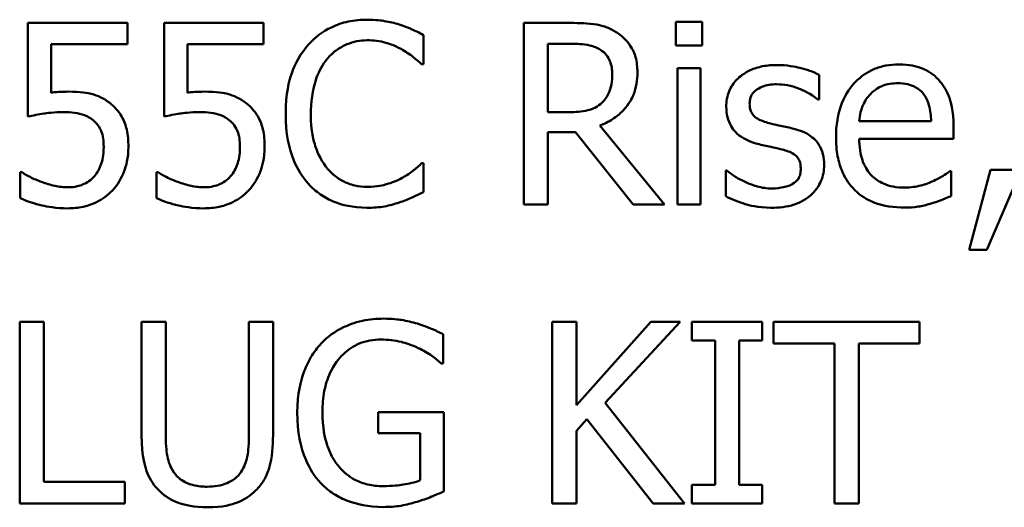
# Model space of a CAD drawing. Units: inches. Extents: x 0.05 to 2.15, y 0.02 to 1.67.
# Drawn here: x 1.72 to 1.77, y 0.48 to 0.51 of the extents above; entities that cross this region are included whole.
import ezdxf

# ---------------------------------------------------------------- set-up
doc = ezdxf.new("R2010")
doc.units = ezdxf.units.IN
doc.header["$LTSCALE"] = 0.1
doc.header["$MEASUREMENT"] = 0
doc.layers.add('Visible (ANSI)', color=7, linetype='Continuous', lineweight=50)

msp = doc.modelspace()

# ---------------------------------------------------------------- linework, layer by layer
at = {"layer": 'Visible (ANSI)'}
for p, q in [((1.72554756168979, 0.508065105700347), (1.720719684849698, 0.508065105700347)), ((1.720719684849698, 0.508065105700347), (1.720719684849698, 0.5035296113572175)), ((1.72554756168979, 0.5070310700403567), (1.72554756168979, 0.508065105700347)), ((1.7321511273529, 0.508065105700347), (1.727323250512808, 0.508065105700347)), ((1.727323250512808, 0.508065105700347), (1.727323250512808, 0.5035296113572175)), ((1.7321511273529, 0.5070310700403567), (1.7321511273529, 0.508065105700347)), ((1.747034109576346, 0.508065105700347), (1.744766362404781, 0.508065105700347)), ((1.744766362404781, 0.508065105700347), (1.744766362404781, 0.4992651056698094)), ((1.753402342985803, 0.5081221559436568), (1.752140106352574, 0.5081221559436568)), ((1.752140106352574, 0.5081221559436568), (1.752140106352574, 0.5069668885166332)), ((1.753402342985803, 0.5069668885166332), (1.753402342985803, 0.5081221559436568)), ((1.739895697882207, 0.5060683471845038), (1.739895697882207, 0.5074803407064215)), ((1.721853558435481, 0.504684878784241), (1.721853558435481, 0.5070310700403567)), ((1.721853558435481, 0.5070310700403567), (1.72554756168979, 0.5070310700403567)), ((1.72845712409859, 0.504684878784241), (1.72845712409859, 0.5070310700403567)), ((1.72845712409859, 0.5070310700403567), (1.7321511273529, 0.5070310700403567)), ((1.745935892392632, 0.5037435497696291), (1.745935892392632, 0.5070524638815979)), ((1.745935892392632, 0.5070524638815979), (1.74709829110007, 0.5070524638815979)), ((1.752140106352574, 0.5069668885166332), (1.753402342985803, 0.5069668885166332)), ((1.739802991236828, 0.5060683471845038), (1.739895697882207, 0.5060683471845038)), ((1.752211419156711, 0.5058686713329195), (1.752211419156711, 0.4992651056698094)), ((1.753323898901252, 0.5058686713329195), (1.752211419156711, 0.5058686713329195)), ((1.753323898901252, 0.4992651056698094), (1.753323898901252, 0.5058686713329195)), ((1.759078842195129, 0.5043568398852095), (1.759078842195129, 0.5055477637143018)), ((1.759021791951819, 0.5043568398852095), (1.759078842195129, 0.5043568398852095)), ((1.746962796772209, 0.5037435497696291), (1.745935892392632, 0.5037435497696291)), ((1.751576735199889, 0.4992651056698094), (1.748446103098264, 0.5030946032519801)), ((1.764512877870388, 0.5033014103839781), (1.761025681748076, 0.5033014103839781)), ((1.745935892392632, 0.4992651056698094), (1.745935892392632, 0.5027665643529488)), ((1.745935892392632, 0.5027665643529488), (1.747276573110413, 0.5027665643529488)), ((1.747276573110413, 0.5027665643529488), (1.750057772471766, 0.4992651056698094)), ((1.765596832493274, 0.5024527880147449), (1.765596832493274, 0.5030589468499115)), ((1.761025681748076, 0.5024527880147449), (1.765596832493274, 0.5024527880147449)), ((1.739895697882207, 0.5012618641856526), (1.739810122517242, 0.5012618641856526)), ((1.739895697882207, 0.4998641332245624), (1.739895697882207, 0.5012618641856526)), ((1.720441564913563, 0.5008268560804154), (1.720355989548598, 0.5008268560804154)), ((1.720355989548598, 0.5008268560804154), (1.720355989548598, 0.4995788820080133)), ((1.727045130576673, 0.5008268560804154), (1.726959555211708, 0.5008268560804154)), ((1.726959555211708, 0.5008268560804154), (1.726959555211708, 0.4995788820080133)), ((1.754550479132413, 0.50091243144538), (1.754550479132413, 0.499664457372978)), ((1.754607529375723, 0.50091243144538), (1.754550479132413, 0.50091243144538)), ((1.765475600726241, 0.5008839063237251), (1.765411419202517, 0.5008839063237251)), ((1.765475600726241, 0.4996715886533918), (1.765475600726241, 0.5008839063237251)), ((1.767393915157533, 0.5009480878474487), (1.766352748217129, 0.4970758025827956)), ((1.76721563314719, 0.4970758025827956), (1.768870090203174, 0.5009480878474487)), ((1.768870090203174, 0.5009480878474487), (1.767393915157533, 0.5009480878474487)), ((1.744766362404781, 0.4992651056698094), (1.745935892392632, 0.4992651056698094)), ((1.750057772471766, 0.4992651056698094), (1.751576735199889, 0.4992651056698094)), ((1.752211419156711, 0.4992651056698094), (1.753323898901252, 0.4992651056698094)), ((1.766352748217129, 0.4970758025827956), (1.76721563314719, 0.4970758025827956)), ((1.721496994414794, 0.4935761380025827), (1.720327464426943, 0.4935761380025827)), ((1.720327464426943, 0.4935761380025827), (1.720327464426943, 0.484776137972045)), ((1.721496994414794, 0.485817304912449), (1.721496994414794, 0.4935761380025827)), ((1.727408825877773, 0.4935761380025827), (1.726239295889922, 0.4935761380025827)), ((1.726239295889922, 0.4935761380025827), (1.726239295889922, 0.4880850520840138)), ((1.727408825877773, 0.4880850520840138), (1.727408825877773, 0.4935761380025827)), ((1.732607529299379, 0.4935761380025827), (1.731437999311528, 0.4935761380025827)), ((1.731437999311528, 0.4935761380025827), (1.731437999311528, 0.4880565269623589)), ((1.732607529299379, 0.4880850520840138), (1.732607529299379, 0.4935761380025827)), ((1.747312229512481, 0.4935761380025827), (1.74614269952463, 0.4935761380025827)), ((1.74614269952463, 0.4935761380025827), (1.74614269952463, 0.484776137972045)), ((1.750920657401827, 0.4935761380025827), (1.747312229512481, 0.4895327020080002)), ((1.747312229512481, 0.4895327020080002), (1.747312229512481, 0.4935761380025827)), ((1.748702829193158, 0.4896468024946198), (1.752346913484572, 0.4935761380025827)), ((1.752346913484572, 0.4935761380025827), (1.750920657401827, 0.4935761380025827)), ((1.756326167955431, 0.4935761380025827), (1.75291741591767, 0.4935761380025827)), ((1.75291741591767, 0.4935761380025827), (1.75291741591767, 0.4926775966704532)), ((1.756326167955431, 0.4926775966704532), (1.756326167955431, 0.4935761380025827)), ((1.763949506717704, 0.4935761380025827), (1.756875276547288, 0.4935761380025827)), ((1.756875276547288, 0.4935761380025827), (1.756875276547288, 0.4925349710621787)), ((1.763949506717704, 0.4925349710621787), (1.763949506717704, 0.4935761380025827)), ((1.740858420738059, 0.491565116925912), (1.740858420738059, 0.4929771104478297)), ((1.75291741591767, 0.4926775966704532), (1.754037026942625, 0.4926775966704532)), ((1.754037026942625, 0.4926775966704532), (1.754037026942625, 0.4856746793041745)), ((1.755206556930476, 0.4856746793041745), (1.755206556930476, 0.4926775966704532)), ((1.755206556930476, 0.4926775966704532), (1.756326167955431, 0.4926775966704532)), ((1.756875276547288, 0.4925349710621787), (1.75982762663857, 0.4925349710621787)), ((1.75982762663857, 0.4925349710621787), (1.75982762663857, 0.484776137972045)), ((1.760997156626421, 0.484776137972045), (1.760997156626421, 0.4925349710621787)), ((1.760997156626421, 0.4925349710621787), (1.763949506717704, 0.4925349710621787)), ((1.740758582812267, 0.491565116925912), (1.740858420738059, 0.491565116925912)), ((1.752560851896983, 0.484776137972045), (1.748702829193158, 0.4896468024946198)), ((1.740894077140128, 0.4892046631089688), (1.737699263514779, 0.4892046631089688)), ((1.737699263514779, 0.4892046631089688), (1.737699263514779, 0.4881777587293923)), ((1.740894077140128, 0.4853609029659706), (1.740894077140128, 0.4892046631089688)), ((1.747312229512481, 0.4882918592160119), (1.74782568170227, 0.4888694929295237)), ((1.74782568170227, 0.4888694929295237), (1.75104188916886, 0.484776137972045)), ((1.747312229512481, 0.484776137972045), (1.747312229512481, 0.4882918592160119)), ((1.737699263514779, 0.4881777587293923), (1.739738809713105, 0.4881777587293923)), ((1.739738809713105, 0.4881777587293923), (1.739738809713105, 0.4859028802774138)), ((1.725426329922757, 0.485817304912449), (1.721496994414794, 0.485817304912449)), ((1.725426329922757, 0.484776137972045), (1.725426329922757, 0.485817304912449)), ((1.754037026942625, 0.4856746793041745), (1.75291741591767, 0.4856746793041745)), ((1.75291741591767, 0.4856746793041745), (1.75291741591767, 0.484776137972045)), ((1.756326167955431, 0.4856746793041745), (1.755206556930476, 0.4856746793041745)), ((1.756326167955431, 0.484776137972045), (1.756326167955431, 0.4856746793041745)), ((1.720327464426943, 0.484776137972045), (1.725426329922757, 0.484776137972045)), ((1.74614269952463, 0.484776137972045), (1.747312229512481, 0.484776137972045)), ((1.75104188916886, 0.484776137972045), (1.752560851896983, 0.484776137972045)), ((1.75291741591767, 0.484776137972045), (1.756326167955431, 0.484776137972045)), ((1.75982762663857, 0.484776137972045), (1.760997156626421, 0.484776137972045))]:
    msp.add_line(p, q, dxfattribs=at)
for points, knots in [([(1.737178680044577, 0.508221993869449), (1.736868563777621, 0.508221993869449), (1.736559091396357, 0.5081938352035256), (1.735970872245075, 0.5080688905230663), (1.735698325025301, 0.5079778710953878), (1.735006432126723, 0.5076465837733088), (1.734635341532283, 0.5073644506516787), (1.734319036598673, 0.5070096761991155)], [-0.061601750376993, -0.061601750376993, -0.061601750376993, -0.061601750376993, -0.043840659625683, -0.043840659625683, -0.0271636134278982, -0.0271636134278982, 0, 0, 0, 0]), ([(1.738726167894356, 0.5079937928962098), (1.738492596054072, 0.5080648799780351), (1.738250304391838, 0.5081180422244124), (1.737886512314776, 0.5081781179802576), (1.737600808128333, 0.508221993869449), (1.737178680044577, 0.508221993869449)], [-0.0713745132110312, -0.0713745132110312, -0.0713745132110312, -0.0713745132110312, -0.0241246199866522, -0.0241246199866522, 0, 0, 0, 0]), ([(1.739895697882207, 0.5074803407064215), (1.739703099337924, 0.5075836862667681), (1.73950700344472, 0.50768016311407), (1.739205315464949, 0.5078146505267394), (1.738992875249842, 0.5079071130056765), (1.738726167894356, 0.5079937928962098)], [-0.0473797279203909, -0.0473797279203909, -0.0473797279203909, -0.0473797279203909, -0.0160271076160414, -0.0160271076160414, 0, 0, 0, 0]), ([(1.749273331626256, 0.5076015724734548), (1.749123036721837, 0.5076986861040022), (1.748964813277984, 0.5077814115439244), (1.748636961448838, 0.5079099102461909), (1.748470905938895, 0.5079555934297879), (1.747882458261213, 0.508050238860464), (1.747456928291163, 0.508065105700347), (1.747034109576346, 0.508065105700347)], [-0.0442885822186489, -0.0442885822186489, -0.0442885822186489, -0.0442885822186489, -0.0340619957987484, -0.0340619957987484, -0.0241640895517612, -0.0241640895517612, 0, 0, 0, 0]), ([(1.750271710884178, 0.5056761267617488), (1.750271710884178, 0.5059221462938709), (1.750246340869115, 0.5061717675042345), (1.750132938436591, 0.5065777477036368), (1.750055937085427, 0.5067728448310035), (1.749737984534597, 0.507236313816251), (1.749524914706939, 0.5074390110982443), (1.749273331626256, 0.5076015724734548)], [-0.0531747902247398, -0.0531747902247398, -0.0531747902247398, -0.0531747902247398, -0.0321208607830859, -0.0321208607830859, -0.0171183328064771, -0.0171183328064771, 0, 0, 0, 0]), ([(1.734319036598673, 0.5070096761991155), (1.733950082319971, 0.5065915280165861), (1.733683652341889, 0.5061108111370687), (1.733392869683231, 0.5052642287131269), (1.733220819414959, 0.504655498842975), (1.733220819414959, 0.5036579744046645)], [-0.151202106174868, -0.151202106174868, -0.151202106174868, -0.151202106174868, -0.05700852164945, -0.05700852164945, 0, 0, 0, 0]), ([(1.735224709211216, 0.5063179419989842), (1.735357821485066, 0.5064736582438644), (1.735506011876, 0.5066138616065553), (1.735832545633965, 0.5068543328181271), (1.736006436790761, 0.5069522597993706), (1.736503852748908, 0.5071602592897451), (1.736831430396096, 0.5072236146115273), (1.737171548764163, 0.5072236146115273)], [-0.0424251179577117, -0.0424251179577117, -0.0424251179577117, -0.0424251179577117, -0.0308125829123648, -0.0308125829123648, -0.0194377647350414, -0.0194377647350414, 0, 0, 0, 0]), ([(1.737171548764163, 0.5072236146115273), (1.737475590285114, 0.5072236146115273), (1.737789085806784, 0.5071926704660906), (1.738221848895066, 0.5070640111695744), (1.738497667472408, 0.5069766131194521), (1.73881174325932, 0.5068028690671175)], [-0.0629312403401456, -0.0629312403401456, -0.0629312403401456, -0.0629312403401456, -0.0205128376176667, -0.0205128376176667, 0, 0, 0, 0]), ([(1.74709829110007, 0.5070524638815979), (1.747295243645401, 0.5070524638815979), (1.747659006668173, 0.5070440990433949), (1.748152688359488, 0.5069306920277478), (1.748333298159592, 0.5068598829538228), (1.74849602206116, 0.5067529501042215)], [-0.0289524138538403, -0.0289524138538403, -0.0289524138538403, -0.0289524138538403, -0.0111279286787724, -0.0111279286787724, 0, 0, 0, 0]), ([(1.73881174325932, 0.5068028690671175), (1.739016058586067, 0.5066902871523798), (1.739223346218915, 0.506559125491799), (1.739538978782323, 0.506299192792522), (1.739673260687396, 0.5061862840476234), (1.739802991236828, 0.5060683471845038)], [-0.023367916123074, -0.023367916123074, -0.023367916123074, -0.023367916123074, -0.0100198666981132, -0.0100198666981132, 0, 0, 0, 0]), ([(1.74849602206116, 0.5067529501042215), (1.748595002122226, 0.5066861385630018), (1.748684006912161, 0.5066075943384292), (1.748847651289096, 0.5064089861796863), (1.748901105312461, 0.5063049343951819), (1.749019907763442, 0.5060170112482735), (1.749052261933431, 0.5058007078529853), (1.749052261933431, 0.5055834201163704)], [-0.0224487530307533, -0.0224487530307533, -0.0224487530307533, -0.0224487530307533, -0.0177938730350643, -0.0177938730350643, -0.0124179941475394, -0.0124179941475394, 0, 0, 0, 0]), ([(1.734440268365706, 0.5036579744046645), (1.734440268365706, 0.5041821211173789), (1.734499383778961, 0.5048049023818554), (1.734842361837863, 0.5057404503513929), (1.7350041535135, 0.50605073028829), (1.735224709211216, 0.5063179419989842)], [-0.0569665687886795, -0.0569665687886795, -0.0569665687886795, -0.0569665687886795, -0.0198012102480138, -0.0198012102480138, 0, 0, 0, 0]), ([(1.757039295996803, 0.5060255595020215), (1.756806040766399, 0.5060255595020215), (1.756571190200486, 0.5060071018271648), (1.756135914942621, 0.5059224155913169), (1.755934805160453, 0.5058611956412591), (1.75543982623972, 0.5056339544439384), (1.755230742905757, 0.5054596972466859), (1.754932624306342, 0.5051541072482619), (1.754806424066604, 0.504967810717197), (1.754620654159551, 0.5045179788574055), (1.754579004254068, 0.5042653448171888), (1.754579004254068, 0.504007407144937)], [-0.0541530656901597, -0.0541530656901597, -0.0541530656901597, -0.0541530656901597, -0.0462529721640827, -0.0462529721640827, -0.0391368694036214, -0.0391368694036214, -0.0278105534051677, -0.0278105534051677, -0.0147411379691923, -0.0147411379691923, 0, 0, 0, 0]), ([(1.759078842195129, 0.5055477637143018), (1.758792592549372, 0.5057043908789611), (1.758461028026527, 0.5058129973825412), (1.757928616031641, 0.5059426874838594), (1.757535180202682, 0.5060255595020215), (1.757039295996803, 0.5060255595020215)], [-0.0698446964303647, -0.0698446964303647, -0.0698446964303647, -0.0698446964303647, -0.0283397823659593, -0.0283397823659593, 0, 0, 0, 0]), ([(1.762951127459782, 0.5060540846236763), (1.762736430863746, 0.5060540846236763), (1.762522106033798, 0.5060362779774265), (1.762112807882938, 0.5059582113896158), (1.761919928628178, 0.5059010082713962), (1.761397131401811, 0.5056786308650753), (1.761102902134783, 0.5054718367843491), (1.760638474144021, 0.5049956454185301), (1.760377266045557, 0.5046700444822063), (1.759975104791254, 0.5036546066280922), (1.759898939442707, 0.5030899352315841), (1.759898939442707, 0.5025312320992957)], [-0.1420872671401857, -0.1420872671401857, -0.1420872671401857, -0.1420872671401857, -0.1202250808046971, -0.1202250808046971, -0.0996597987059053, -0.0996597987059053, -0.0623768085737415, -0.0623768085737415, -0.031929884010276, -0.031929884010276, 0, 0, 0, 0]), ([(1.76486231061066, 0.5053195627410626), (1.764747890585467, 0.5054433231764756), (1.764621359223586, 0.5055532718133352), (1.764343079350404, 0.5057412010783413), (1.764195194710727, 0.5058169503622612), (1.763796771378059, 0.5059667335700309), (1.763450805719752, 0.5060540846236763), (1.762951127459782, 0.5060540846236763)], [-0.0656656065449419, -0.0656656065449419, -0.0656656065449419, -0.0656656065449419, -0.0470389973580453, -0.0470389973580453, -0.02855661255728, -0.02855661255728, 0, 0, 0, 0]), ([(1.748446103098264, 0.5030946032519801), (1.748663126369708, 0.503175527183705), (1.748871447992365, 0.5032766043943616), (1.749251771005855, 0.503520752832054), (1.749421374763896, 0.5036591715079344), (1.749873485325942, 0.5041320515688748), (1.75001217134111, 0.5044282129881169), (1.750215709390521, 0.5049287753638572), (1.750271710884178, 0.5053011000917214), (1.750271710884178, 0.5056761267617488)], [-0.0407035947198848, -0.0407035947198848, -0.0407035947198848, -0.0407035947198848, -0.0356647852133498, -0.0356647852133498, -0.0308720763027641, -0.0308720763027641, -0.0214327741920688, -0.0214327741920688, 0, 0, 0, 0]), ([(1.749052261933431, 0.5055834201163704), (1.749052261933431, 0.5054183018908505), (1.749040361226828, 0.5052510899583486), (1.748981051939565, 0.504925131410806), (1.748937731610275, 0.5047881580220263), (1.748806462733052, 0.5044920244368704), (1.748695734346539, 0.5043346880891733), (1.74855307230447, 0.5041999517161077)], [-0.0257664375703519, -0.0257664375703519, -0.0257664375703519, -0.0257664375703519, -0.0185122451266947, -0.0185122451266947, -0.0112145642423072, -0.0112145642423072, 0, 0, 0, 0]), ([(1.75571287783985, 0.504164295314039), (1.75571287783985, 0.5042298594634333), (1.75571854905036, 0.5042954431237194), (1.75574391160956, 0.5044192437382656), (1.755762401263493, 0.5044769095782979), (1.755829428603259, 0.5046199468452205), (1.755886887265375, 0.5046960708409887), (1.75608218324693, 0.5048732115924182), (1.756230058408885, 0.5049369794199726), (1.75653213748524, 0.5050575509241434), (1.75677572667295, 0.5050913617678234), (1.757017902155562, 0.5050913617678234)], [-0.0249380168095142, -0.0249380168095142, -0.0249380168095142, -0.0249380168095142, -0.0230723545564298, -0.0230723545564298, -0.0213423414697683, -0.0213423414697683, -0.0185778820557732, -0.0185778820557732, -0.0138403288312746, -0.0138403288312746, 0, 0, 0, 0]), ([(1.757017902155562, 0.5050913617678234), (1.75738144144905, 0.5050913617678234), (1.757733133014675, 0.5050234085791616), (1.758320092360827, 0.504802293756981), (1.758661147261486, 0.5046453556374763), (1.759021791951819, 0.5043568398852095)], [-0.0627841072089547, -0.0627841072089547, -0.0627841072089547, -0.0627841072089547, -0.0263947590213725, -0.0263947590213725, 0, 0, 0, 0]), ([(1.761567659059519, 0.5046206972605174), (1.761804092606463, 0.5048571308074616), (1.762020452121278, 0.5049618965864323), (1.762375412359078, 0.5051096062436053), (1.762636788310369, 0.5051412807307195), (1.762886945936058, 0.5051412807307195)], [-0.0219348728179778, -0.0219348728179778, -0.0219348728179778, -0.0219348728179778, -0.0142965083081297, -0.0142965083081297, 0, 0, 0, 0]), ([(1.762886945936058, 0.5051412807307195), (1.763052420312635, 0.5051412807307195), (1.763222672024331, 0.5051278578452048), (1.76348227400247, 0.5050692553766126), (1.763622868810127, 0.5050283152642199), (1.763914280033749, 0.504861478484235), (1.764035324421435, 0.5047569339315202), (1.76413492000846, 0.5046278285409312)], [-0.0354481412631123, -0.0354481412631123, -0.0354481412631123, -0.0354481412631123, -0.0191904119153421, -0.0191904119153421, -0.0093186896022483, -0.0093186896022483, 0, 0, 0, 0]), ([(1.765596832493274, 0.5030589468499115), (1.765596832493274, 0.5038099825724761), (1.76546925208363, 0.5042584236357345), (1.765232560775269, 0.5048363290946091), (1.765073421092124, 0.5050957856307108), (1.76486231061066, 0.5053195627410626)], [-0.0356917291395017, -0.0356917291395017, -0.0356917291395017, -0.0356917291395017, -0.0175817616946195, -0.0175817616946195, 0, 0, 0, 0]), ([(1.722652261841818, 0.504734797747137), (1.722527583766348, 0.504734797747137), (1.722398739464104, 0.5047305371446655), (1.7222139453716, 0.5047209788295359), (1.722062140821791, 0.5047126897690823), (1.721853558435481, 0.504684878784241)], [-0.0368187647984951, -0.0368187647984951, -0.0368187647984951, -0.0368187647984951, -0.0120259764373307, -0.0120259764373307, 0, 0, 0, 0]), ([(1.724691808040143, 0.5041856891552802), (1.724554852118074, 0.504290688695533), (1.724409100010535, 0.5043834084570472), (1.72410777114106, 0.5045310716082247), (1.72395543549449, 0.5045867308584774), (1.723643057554657, 0.5046606523556898), (1.723298802539872, 0.504734797747137), (1.722652261841818, 0.504734797747137)], [-0.1154143025926376, -0.1154143025926376, -0.1154143025926376, -0.1154143025926376, -0.0750597832906479, -0.0750597832906479, -0.0369498008938391, -0.0369498008938391, 0, 0, 0, 0]), ([(1.729255827504928, 0.504734797747137), (1.729131149429458, 0.504734797747137), (1.729002305127214, 0.5047305371446655), (1.72881751103471, 0.5047209788295359), (1.728665706484901, 0.5047126897690823), (1.72845712409859, 0.504684878784241)], [-0.0368187647984951, -0.0368187647984951, -0.0368187647984951, -0.0368187647984951, -0.0120259764373307, -0.0120259764373307, 0, 0, 0, 0]), ([(1.731295373703253, 0.5041856891552802), (1.731158417781184, 0.504290688695533), (1.731012665673645, 0.5043834084570472), (1.73071133680417, 0.5045310716082247), (1.7305590011576, 0.5045867308584774), (1.730246623217767, 0.5046606523556898), (1.729902368202982, 0.504734797747137), (1.729255827504928, 0.504734797747137)], [-0.1154143025926376, -0.1154143025926376, -0.1154143025926376, -0.1154143025926376, -0.0750597832906479, -0.0750597832906479, -0.0369498008938391, -0.0369498008938391, 0, 0, 0, 0]), ([(1.761025681748076, 0.5033014103839781), (1.761054300257473, 0.5036391087948672), (1.761122766624885, 0.5038740207687193), (1.761277791046204, 0.5042572755880906), (1.761406225813205, 0.5044500392572714), (1.761567659059519, 0.5046206972605174)], [-0.0236265555534671, -0.0236265555534671, -0.0236265555534671, -0.0236265555534671, -0.0134253666888924, -0.0134253666888924, 0, 0, 0, 0]), ([(1.76413492000846, 0.5046278285409312), (1.764196558472134, 0.5045513968459759), (1.764248356340894, 0.5044680636892771), (1.764348099581579, 0.5042659523857839), (1.764383535691708, 0.504157885851674), (1.76447590442834, 0.5038310426297464), (1.764504726541098, 0.5035581772566259), (1.764512877870388, 0.5033014103839781)], [-0.0229967156048007, -0.0229967156048007, -0.0229967156048007, -0.0229967156048007, -0.0193743527986568, -0.0193743527986568, -0.0146816193298535, -0.0146816193298535, 0, 0, 0, 0]), ([(1.725597480652687, 0.5020605675919898), (1.725597480652687, 0.5023398499121831), (1.725575900300321, 0.5026306869019304), (1.725470323077996, 0.5030998077235614), (1.725399919325482, 0.503311818464162), (1.725118595712342, 0.503793563186978), (1.724926586547774, 0.5040086430675585), (1.724691808040143, 0.5041856891552802)], [-0.0528239945859041, -0.0528239945859041, -0.0528239945859041, -0.0528239945859041, -0.0318823726604794, -0.0318823726604794, -0.0168050412980497, -0.0168050412980497, 0, 0, 0, 0]), ([(1.732201046315797, 0.5020605675919898), (1.732201046315797, 0.5023398499121833), (1.732179465963431, 0.5026306869019304), (1.732073888741106, 0.5030998077235628), (1.732003484988591, 0.5033118184641631), (1.731722161375452, 0.503793563186978), (1.731530152210884, 0.5040086430675585), (1.731295373703253, 0.5041856891552802)], [-0.0528239945856087, -0.0528239945856087, -0.0528239945856087, -0.0528239945856087, -0.0318823726604152, -0.0318823726604152, -0.0168050412980494, -0.0168050412980494, 0, 0, 0, 0]), ([(1.74855307230447, 0.5041999517161077), (1.748461133068369, 0.5041080124800065), (1.748358194925355, 0.50403079125936), (1.748079214571101, 0.5038803463562804), (1.747932385198599, 0.5038460425831283), (1.747576758992147, 0.503767364218869), (1.747264984441098, 0.5037435497696291), (1.746962796772209, 0.5037435497696291)], [-0.0232548237598941, -0.0232548237598941, -0.0232548237598941, -0.0232548237598941, -0.0207997700190172, -0.0207997700190172, -0.0172700252770383, -0.0172700252770383, 0, 0, 0, 0]), ([(1.756661338134876, 0.5032087037385998), (1.756457437719457, 0.5032611352739931), (1.75625648379328, 0.5033309105960675), (1.756041675460654, 0.5034577790897791), (1.75596623325789, 0.503506882263973), (1.755845367280454, 0.503635609141155), (1.755802851871526, 0.5037079227122833), (1.755728172243574, 0.5039061723614405), (1.75571287783985, 0.5040375254177513), (1.75571287783985, 0.504164295314039)], [-0.0329279696915002, -0.0329279696915002, -0.0329279696915002, -0.0329279696915002, -0.0173226226861517, -0.0173226226861517, -0.0120915286168248, -0.0120915286168248, -0.0072448995728393, -0.0072448995728393, 0, 0, 0, 0]), ([(1.720719684849698, 0.5035296113572175), (1.72095818069595, 0.5035819641039556), (1.721254809475698, 0.5036315527676801), (1.721621177933112, 0.5036885434166111), (1.721979772681597, 0.5037435497696291), (1.722459717270647, 0.5037435497696291)], [-0.078662430717609, -0.078662430717609, -0.078662430717609, -0.078662430717609, -0.0274288332642065, -0.0274288332642065, 0, 0, 0, 0]), ([(1.722459717270647, 0.5037435497696291), (1.722818465650298, 0.5037435497696291), (1.723182825393946, 0.5036992204255603), (1.723626678288052, 0.5035333270665152), (1.723772882003081, 0.5034498659644843), (1.72390023591422, 0.5033370667860467)], [-0.0270813761185417, -0.0270813761185417, -0.0270813761185417, -0.0270813761185417, -0.0097226702402906, -0.0097226702402906, 0, 0, 0, 0]), ([(1.727323250512808, 0.5035296113572175), (1.72756174635906, 0.5035819641039556), (1.727858375138808, 0.5036315527676801), (1.728224743596222, 0.5036885434166111), (1.728583338344707, 0.5037435497696291), (1.729063282933757, 0.5037435497696291)], [-0.078662430717609, -0.078662430717609, -0.078662430717609, -0.078662430717609, -0.0274288332642065, -0.0274288332642065, 0, 0, 0, 0]), ([(1.729063282933757, 0.5037435497696291), (1.729422031313409, 0.5037435497696291), (1.729786391057057, 0.5036992204255601), (1.730230243951162, 0.5035333270665152), (1.730376447666191, 0.5034498659644843), (1.73050380157733, 0.5033370667860467)], [-0.0270813761185175, -0.0270813761185175, -0.0270813761185175, -0.0270813761185175, -0.0097226702402915, -0.0097226702402915, 0, 0, 0, 0]), ([(1.733220819414959, 0.5036579744046645), (1.733220819414959, 0.5027109349138429), (1.733377425012704, 0.501982239035415), (1.733792357529886, 0.5009763550115233), (1.734021631326667, 0.5005927136330492), (1.734326167879087, 0.5002634849277311)], [-0.062193232396123, -0.062193232396123, -0.062193232396123, -0.062193232396123, -0.0256306155464898, -0.0256306155464898, 0, 0, 0, 0]), ([(1.735253234332871, 0.5009980068103447), (1.734981758504963, 0.5013207044925748), (1.734791079493243, 0.5016998684095104), (1.734581388378027, 0.5023289417551603), (1.734440268365706, 0.5028154098730696), (1.734440268365706, 0.5036579744046645)], [-0.1321894546625173, -0.1321894546625173, -0.1321894546625173, -0.1321894546625173, -0.0481525629806504, -0.0481525629806504, 0, 0, 0, 0]), ([(1.754579004254068, 0.504007407144937), (1.754579004254068, 0.5038362895725061), (1.754596854385701, 0.5036657047109929), (1.754677473339614, 0.5033444897185293), (1.754736282298976, 0.5031971532221258), (1.754947642018341, 0.5028355314624252), (1.755101894394815, 0.5026937918317663), (1.755459010165465, 0.5024252129497145), (1.755739376521371, 0.5023065166421129), (1.75601952289764, 0.5022245870415056)], [-0.0367938736334787, -0.0367938736334787, -0.0367938736334787, -0.0367938736334787, -0.030959904555013, -0.030959904555013, -0.0255039924238684, -0.0255039924238684, -0.0166809926330154, -0.0166809926330154, 0, 0, 0, 0]), ([(1.72390023591422, 0.5033370667860467), (1.72398243040923, 0.5032693772019209), (1.724055193216346, 0.5031927511228219), (1.724202967112467, 0.502991591729836), (1.724251253517348, 0.5028859610960851), (1.72436818194174, 0.5026035012302793), (1.72439942554318, 0.50233653484508), (1.72439942554318, 0.5020676988724035)], [-0.0227939993786322, -0.0227939993786322, -0.0227939993786322, -0.0227939993786322, -0.0196244091069658, -0.0196244091069658, -0.0153639758384588, -0.0153639758384588, 0, 0, 0, 0]), ([(1.73050380157733, 0.5033370667860467), (1.73058599607234, 0.5032693772019209), (1.730658758879457, 0.5031927511228219), (1.730806532775577, 0.5029915917298361), (1.730854819180458, 0.5028859610960854), (1.73097174760485, 0.5026035012302796), (1.73100299120629, 0.5023365348450805), (1.73100299120629, 0.5020676988724035)], [-0.0227939993787055, -0.0227939993787055, -0.0227939993787055, -0.0227939993787055, -0.0196244091070172, -0.0196244091070172, -0.0153639758384866, -0.0153639758384866, 0, 0, 0, 0]), ([(1.757852261963968, 0.5029377150828781), (1.757639458018251, 0.502987520261663), (1.757424381942396, 0.5030355635529907), (1.757141216518264, 0.5030948307347856), (1.7569093838818, 0.5031430445702963), (1.756661338134876, 0.5032087037385998)], [-0.0599789054096398, -0.0599789054096398, -0.0599789054096398, -0.0599789054096398, -0.0146640506621151, -0.0146640506621151, 0, 0, 0, 0]), ([(1.759321305729196, 0.5011691575402742), (1.759321305729196, 0.5013530054975021), (1.759303882034162, 0.501539177032913), (1.759220140172492, 0.5018750702342635), (1.759160151136797, 0.5020252156804498), (1.75901616479108, 0.5022537591883659), (1.758896790490657, 0.5024190167939715), (1.758426182972591, 0.5027527086014447), (1.758140033773171, 0.5028643614844538), (1.757852261963968, 0.5029377150828781)], [-0.0841838388326087, -0.0841838388326087, -0.0841838388326087, -0.0841838388326087, -0.0569572020913644, -0.0569572020913644, -0.0329360839059116, -0.0329360839059116, -0.0169720456158234, -0.0169720456158234, 0, 0, 0, 0]), ([(1.75601952289764, 0.5022245870415056), (1.756228211225308, 0.5021685974901803), (1.756442736235779, 0.5021188865317097), (1.756712313650107, 0.5020627245703913), (1.756983323288063, 0.502006593854807), (1.757210446726733, 0.501953598385784)], [-0.0618367445888228, -0.0618367445888228, -0.0618367445888228, -0.0618367445888228, -0.0133287689924589, -0.0133287689924589, 0, 0, 0, 0]), ([(1.759898939442707, 0.5025312320992957), (1.759898939442707, 0.5022244642490822), (1.759921764800494, 0.5019147305131662), (1.76002727844647, 0.5013443198818327), (1.760103334919261, 0.5010809095660265), (1.760358991874163, 0.5005004043389081), (1.760557926421595, 0.5002069887080819), (1.761082667025638, 0.4996973452416643), (1.761391158906789, 0.4995037668503841), (1.762205962204066, 0.4991829699141601), (1.762717614401893, 0.4991153487811211), (1.763222116115504, 0.4991153487811211)], [-0.1037061398089293, -0.1037061398089293, -0.1037061398089293, -0.1037061398089293, -0.0861984116404424, -0.0861984116404424, -0.0706063553699873, -0.0706063553699873, -0.0500082980120032, -0.0500082980120032, -0.0288322729328112, -0.0288322729328112, 0, 0, 0, 0]), ([(1.763207853554676, 0.5000852029173878), (1.763027205347815, 0.5000852029173878), (1.762845692937777, 0.500099354408081), (1.76250675504583, 0.5001635449320356), (1.762349272851602, 0.5002100908806832), (1.761973236677307, 0.5003756236693162), (1.761775098354728, 0.5005141397921465), (1.761489833344957, 0.5008143530491389), (1.761328376732705, 0.5010165294976296), (1.76107207535893, 0.5016895774381255), (1.761025681748076, 0.5020770669195941), (1.761025681748076, 0.5024527880147449)], [-0.1104386954427766, -0.1104386954427766, -0.1104386954427766, -0.1104386954427766, -0.0892633444364185, -0.0892633444364185, -0.0700078328580228, -0.0700078328580228, -0.0411115061474318, -0.0411115061474318, -0.0214724605878594, -0.0214724605878594, 0, 0, 0, 0]), ([(1.72439942554318, 0.5020676988724035), (1.72439942554318, 0.5016402556265581), (1.724328934714742, 0.5013776910558415), (1.724206911379737, 0.5010131807436585), (1.724098910154982, 0.5008118581312134), (1.723950154877116, 0.5006343115092448)], [-0.0219685201616812, -0.0219685201616812, -0.0219685201616812, -0.0219685201616812, -0.013237466831789, -0.013237466831789, 0, 0, 0, 0]), ([(1.72482017108759, 0.4999425773091134), (1.725074781277777, 0.500216772898546), (1.725262858934346, 0.5005335590529273), (1.72548231175915, 0.5011187665857376), (1.725597480652687, 0.5015088451532057), (1.725597480652687, 0.5020605675919898)], [-0.0785664714464304, -0.0785664714464304, -0.0785664714464304, -0.0785664714464304, -0.0315309373765102, -0.0315309373765102, 0, 0, 0, 0]), ([(1.73100299120629, 0.5020676988724035), (1.73100299120629, 0.5016402556265581), (1.730932500377852, 0.5013776910558415), (1.730810477042847, 0.5010131807436585), (1.730702475818092, 0.5008118581312134), (1.730553720540226, 0.5006343115092448)], [-0.0219685201616812, -0.0219685201616812, -0.0219685201616812, -0.0219685201616812, -0.013237466831789, -0.013237466831789, 0, 0, 0, 0]), ([(1.7314237367507, 0.4999425773091134), (1.731678346940888, 0.500216772898546), (1.731866424597456, 0.5005335590529273), (1.73208587742226, 0.5011187665857376), (1.732201046315797, 0.5015088451532057), (1.732201046315797, 0.5020605675919898)], [-0.0785664714464304, -0.0785664714464304, -0.0785664714464304, -0.0785664714464304, -0.0315309373765102, -0.0315309373765102, 0, 0, 0, 0]), ([(1.757210446726733, 0.501953598385784), (1.75741443973354, 0.5019032624490395), (1.757618779089394, 0.501837376527015), (1.757893926809275, 0.5016887348019019), (1.757956946640982, 0.5016331598878891), (1.758053232896907, 0.5015325295015338), (1.758097034198497, 0.5014605751222478), (1.758171873652046, 0.5012666980346965), (1.758187432143413, 0.5011415353119446), (1.758187432143413, 0.501019400651586)], [-0.0193448104257711, -0.0193448104257711, -0.0193448104257711, -0.0193448104257711, -0.0149314876460451, -0.0149314876460451, -0.011865161778429, -0.011865161778429, -0.0069799958394934, -0.0069799958394934, 0, 0, 0, 0]), ([(1.739810122517242, 0.5012618641856526), (1.73970020097225, 0.5011519426406604), (1.739555572593332, 0.5010304146012745), (1.73936866575973, 0.5008797732727), (1.739190191655045, 0.5007374438396277), (1.738875924783044, 0.5005558674246938)], [-0.0578091885367033, -0.0578091885367033, -0.0578091885367033, -0.0578091885367033, -0.020742667985847, -0.020742667985847, 0, 0, 0, 0]), ([(1.758658096650719, 0.4997072450554604), (1.758770371392431, 0.4998024345103901), (1.758871241722458, 0.4999086781847762), (1.759061203630253, 0.5001663596350238), (1.759126616845966, 0.5002972881986149), (1.759272853854149, 0.5006472157120068), (1.759321305729196, 0.5009034978030062), (1.759321305729196, 0.5011691575402742)], [-0.0272000101451943, -0.0272000101451943, -0.0272000101451943, -0.0272000101451943, -0.0216743363707227, -0.0216743363707227, -0.0151824539848561, -0.0151824539848561, 0, 0, 0, 0]), ([(1.721390025208588, 0.5003561915731094), (1.721200369706654, 0.5004267610622012), (1.721010750144191, 0.5005071185419521), (1.720760061185645, 0.5006342284364262), (1.720574878956926, 0.5007286246800426), (1.720441564913563, 0.5008268560804154)], [-0.0338159021495619, -0.0338159021495619, -0.0338159021495619, -0.0338159021495619, -0.0094638126011667, -0.0094638126011667, 0, 0, 0, 0]), ([(1.727993590871698, 0.5003561915731094), (1.727803935369764, 0.5004267610622012), (1.727614315807301, 0.5005071185419521), (1.727363626848755, 0.5006342284364262), (1.727178444620036, 0.5007286246800426), (1.727045130576673, 0.5008268560804154)], [-0.0338159021495619, -0.0338159021495619, -0.0338159021495619, -0.0338159021495619, -0.0094638126011667, -0.0094638126011667, 0, 0, 0, 0]), ([(1.737171548764163, 0.5001208593194564), (1.736969450500482, 0.5001208593194564), (1.736769646158182, 0.500142746579736), (1.736342696674908, 0.5002429656363288), (1.736153596525335, 0.5003213766137373), (1.735718376730852, 0.5005422388386371), (1.735467088603209, 0.5007471393009097), (1.735253234332871, 0.5009980068103447)], [-0.0356289444953512, -0.0356289444953512, -0.0356289444953512, -0.0356289444953512, -0.0278918172303972, -0.0278918172303972, -0.0188394137409423, -0.0188394137409423, 0, 0, 0, 0]), ([(1.755456151744956, 0.5003775854143506), (1.75528786222891, 0.500456120521839), (1.755095529854051, 0.5005552893835377), (1.754828780356904, 0.5007430019926407), (1.754716303220757, 0.5008254123693529), (1.754607529375723, 0.50091243144538)], [-0.0186410052576298, -0.0186410052576298, -0.0186410052576298, -0.0186410052576298, -0.0079609086296116, -0.0079609086296116, 0, 0, 0, 0]), ([(1.758187432143413, 0.501019400651586), (1.758187432143413, 0.5009215504702482), (1.758180670457112, 0.500815240681594), (1.758136194398398, 0.5006219634025132), (1.758104388692159, 0.5005637762539119), (1.758000937819017, 0.5004157280886404), (1.757898905723058, 0.5003314223775791), (1.757795211720658, 0.5002634849277311)], [-0.0134456433002874, -0.0134456433002874, -0.0134456433002874, -0.0134456433002874, -0.0102990459162253, -0.0102990459162253, -0.0070847431250226, -0.0070847431250226, 0, 0, 0, 0]), ([(1.765411419202517, 0.5008839063237251), (1.765307749476945, 0.5007966055021905), (1.765184850370717, 0.5007148470847281), (1.764955206489037, 0.5005762688802661), (1.764798519301313, 0.5004898342086499), (1.764562796833284, 0.5003775854143506)], [-0.03008048261415, -0.03008048261415, -0.03008048261415, -0.03008048261415, -0.0149209526465694, -0.0149209526465694, 0, 0, 0, 0]), ([(1.722680786963473, 0.5000994654782153), (1.722463620645517, 0.5000994654782153), (1.72223986036038, 0.5001175814626332), (1.721812258329971, 0.50021788317347), (1.721599647563139, 0.500283465450102), (1.721390025208588, 0.5003561915731094)], [-0.0251007542681058, -0.0251007542681058, -0.0251007542681058, -0.0251007542681058, -0.0126804273306443, -0.0126804273306443, 0, 0, 0, 0]), ([(1.723950154877116, 0.5006343115092448), (1.723871113065727, 0.5005436459020637), (1.723782883174964, 0.5004628530683161), (1.723587466668759, 0.5003253377491345), (1.723483340673566, 0.5002702700401159), (1.723255508248431, 0.5001830150687878), (1.723015384089516, 0.5000994654782153), (1.722680786963473, 0.5000994654782153)], [-0.0555888417692252, -0.0555888417692252, -0.0555888417692252, -0.0555888417692252, -0.0372323265422806, -0.0372323265422806, -0.0191222257534099, -0.0191222257534099, 0, 0, 0, 0]), ([(1.729284352626583, 0.5000994654782153), (1.729067186308627, 0.5000994654782153), (1.72884342602349, 0.5001175814626332), (1.728415823993081, 0.50021788317347), (1.728203213226249, 0.500283465450102), (1.727993590871698, 0.5003561915731094)], [-0.0251007542681058, -0.0251007542681058, -0.0251007542681058, -0.0251007542681058, -0.0126804273306443, -0.0126804273306443, 0, 0, 0, 0]), ([(1.730553720540226, 0.5006343115092448), (1.730474678728837, 0.5005436459020637), (1.730386448838074, 0.5004628530683161), (1.730191032331869, 0.5003253377491345), (1.730086906336676, 0.5002702700401159), (1.729859073911542, 0.5001830150687878), (1.729618949752627, 0.5000994654782153), (1.729284352626583, 0.5000994654782153)], [-0.0555888417692252, -0.0555888417692252, -0.0555888417692252, -0.0555888417692252, -0.0372323265422806, -0.0372323265422806, -0.0191222257534099, -0.0191222257534099, 0, 0, 0, 0]), ([(1.734326167879087, 0.5002634849277311), (1.734499637214582, 0.5000736063307705), (1.734691452086318, 0.4999044494950283), (1.735113959966543, 0.4996119440394875), (1.735339294857506, 0.499492164561746), (1.735946133712134, 0.4992500268906874), (1.736462215730695, 0.4991082175007075), (1.737157286203336, 0.4991082175007075)], [-0.0911837786487616, -0.0911837786487616, -0.0911837786487616, -0.0911837786487616, -0.0654286623283543, -0.0654286623283543, -0.0397232775114154, -0.0397232775114154, 0, 0, 0, 0]), ([(1.738875924783044, 0.5005558674246938), (1.738635088435799, 0.5004226388070692), (1.738373609793494, 0.5003221064615925), (1.737976747587009, 0.5002073116084769), (1.737658242422076, 0.5001208593194564), (1.737171548764163, 0.5001208593194564)], [-0.0832691741402924, -0.0832691741402924, -0.0832691741402924, -0.0832691741402924, -0.0278145425496929, -0.0278145425496929, 0, 0, 0, 0]), ([(1.756782569901909, 0.5000424152349054), (1.756542512997062, 0.5000424152349054), (1.756307027935776, 0.5000750371788734), (1.756000509109139, 0.5001644385033092), (1.755741268790765, 0.5002386822381872), (1.755456151744956, 0.5003775854143506)], [-0.0730402805189708, -0.0730402805189708, -0.0730402805189708, -0.0730402805189708, -0.0181252756374974, -0.0181252756374974, 0, 0, 0, 0]), ([(1.757795211720658, 0.5002634849277311), (1.757740697645356, 0.5002253250750197), (1.757674919628683, 0.5001959334212132), (1.757528695839787, 0.5001432928572105), (1.757436672307381, 0.5001204642409384), (1.757209176378699, 0.5000749650552019), (1.757004056658041, 0.5000424152349054), (1.756782569901909, 0.5000424152349054)], [-0.0263810558716626, -0.0263810558716626, -0.0263810558716626, -0.0263810558716626, -0.0205204141991023, -0.0205204141991023, -0.0126579681129539, -0.0126579681129539, 0, 0, 0, 0]), ([(1.764562796833284, 0.5003775854143506), (1.764358920034023, 0.5002858408546829), (1.764142254176659, 0.5002177910222393), (1.76380286704443, 0.500138943506671), (1.763547816288539, 0.5000852029173878), (1.763207853554676, 0.5000852029173878)], [-0.0541904845344391, -0.0541904845344391, -0.0541904845344391, -0.0541904845344391, -0.0194288702402391, -0.0194288702402391, 0, 0, 0, 0]), ([(1.722659393122231, 0.4990796923790525), (1.722907632802161, 0.4990796923790525), (1.723155476722046, 0.4991025471592857), (1.72355788194818, 0.4991899365072482), (1.723785907853916, 0.4992525971706287), (1.724340280008747, 0.4995214592269976), (1.724600459131757, 0.4997059644335998), (1.72482017108759, 0.4999425773091134)], [-0.0606566924145316, -0.0606566924145316, -0.0606566924145316, -0.0606566924145316, -0.0352129760392067, -0.0352129760392067, -0.018453255917412, -0.018453255917412, 0, 0, 0, 0]), ([(1.729262958785342, 0.4990796923790525), (1.729511198465271, 0.4990796923790525), (1.729759042385156, 0.4991025471592857), (1.73016144761129, 0.4991899365072482), (1.730389473517026, 0.4992525971706287), (1.730943845671857, 0.4995214592269976), (1.731204024794867, 0.4997059644335998), (1.7314237367507, 0.4999425773091134)], [-0.0606566924145316, -0.0606566924145316, -0.0606566924145316, -0.0606566924145316, -0.0352129760392067, -0.0352129760392067, -0.018453255917412, -0.018453255917412, 0, 0, 0, 0]), ([(1.738726167894356, 0.4993649435956015), (1.738932403448317, 0.4994296449458641), (1.739151776355812, 0.4995091407573942), (1.739528764515366, 0.4996923988905108), (1.73971191377969, 0.4997789649819329), (1.739895697882207, 0.4998641332245624)], [-0.0239555741506536, -0.0239555741506536, -0.0239555741506536, -0.0239555741506536, -0.011576257770129, -0.011576257770129, 0, 0, 0, 0]), ([(1.720355989548598, 0.4995788820080133), (1.720688493896694, 0.4994152687573631), (1.721057522987677, 0.499300613198051), (1.721646978515823, 0.4991669575841108), (1.7220852672411, 0.4990796923790525), (1.722659393122231, 0.4990796923790525)], [-0.0846690553869322, -0.0846690553869322, -0.0846690553869322, -0.0846690553869322, -0.0328112941066331, -0.0328112941066331, 0, 0, 0, 0]), ([(1.726959555211708, 0.4995788820080133), (1.727292059559804, 0.4994152687573631), (1.727661088650786, 0.499300613198051), (1.728250544178933, 0.4991669575841108), (1.728688832904211, 0.4990796923790525), (1.729262958785342, 0.4990796923790525)], [-0.0846690553869322, -0.0846690553869322, -0.0846690553869322, -0.0846690553869322, -0.0328112941066331, -0.0328112941066331, 0, 0, 0, 0]), ([(1.737157286203336, 0.4991082175007075), (1.737453470361324, 0.4991082175007075), (1.737761773594603, 0.4991232382347479), (1.738254679774003, 0.4992196764002826), (1.738492581718549, 0.4992870815369993), (1.738726167894356, 0.4993649435956015)], [-0.0287036875741605, -0.0287036875741605, -0.0287036875741605, -0.0287036875741605, -0.0140715557813392, -0.0140715557813392, 0, 0, 0, 0]), ([(1.754550479132413, 0.499664457372978), (1.754843115052445, 0.4995098572642821), (1.755187555195425, 0.4993843100303739), (1.755666277846642, 0.499235638399561), (1.756092360906814, 0.4991082175007075), (1.756739782219427, 0.4991082175007075)], [-0.1081547219731192, -0.1081547219731192, -0.1081547219731192, -0.1081547219731192, -0.0370001280158447, -0.0370001280158447, 0, 0, 0, 0]), ([(1.756739782219427, 0.4991082175007075), (1.757135055705426, 0.4991082175007075), (1.757530440093051, 0.4991471535653137), (1.758019036638776, 0.499315230777043), (1.758330458335552, 0.4994330987101167), (1.758658096650719, 0.4997072450554604)], [-0.0764294481455693, -0.0764294481455693, -0.0764294481455693, -0.0764294481455693, -0.0244146970025258, -0.0244146970025258, 0, 0, 0, 0]), ([(1.763222116115504, 0.4991153487811211), (1.763432838938742, 0.4991153487811211), (1.763676566673432, 0.49912502830966), (1.764082660650088, 0.4991963691433969), (1.764277603996557, 0.4992451549499327), (1.764470090187906, 0.499300762071878)], [-0.0235636756461466, -0.0235636756461466, -0.0235636756461466, -0.0235636756461466, -0.0114504251442011, -0.0114504251442011, 0, 0, 0, 0]), ([(1.764470090187906, 0.499300762071878), (1.764642668838372, 0.4993492998173216), (1.764823992483107, 0.4994139977700259), (1.76507356033921, 0.4995113901041148), (1.765287403751526, 0.4995949158118413), (1.765475600726241, 0.4996715886533918)], [-0.0349686180354432, -0.0349686180354432, -0.0349686180354432, -0.0349686180354432, -0.011613806108536, -0.011613806108536, 0, 0, 0, 0]), ([(1.737977383450914, 0.4937330261716846), (1.737631553363379, 0.4937330261716846), (1.737287301161306, 0.4937007761965733), (1.7365342422333, 0.4935399404262674), (1.736226211751195, 0.4934128751482327), (1.735612365618819, 0.4931212157141227), (1.735248260274089, 0.4928613462435405), (1.734939457994667, 0.492527839781765)], [-0.0493285027669704, -0.0493285027669704, -0.0493285027669704, -0.0493285027669704, -0.0388402115132998, -0.0388402115132998, -0.0259756279743079, -0.0259756279743079, 0, 0, 0, 0]), ([(1.739610446665658, 0.4934905626376179), (1.73935600520285, 0.4935688523184818), (1.739096088227291, 0.4936273260490038), (1.738682063461295, 0.4936926983804768), (1.738391111608157, 0.4937330261716846), (1.737977383450914, 0.4937330261716846)], [-0.064799095341218, -0.064799095341218, -0.064799095341218, -0.064799095341218, -0.0236445641864333, -0.0236445641864333, 0, 0, 0, 0]), ([(1.740858420738059, 0.4929771104478297), (1.740679423333815, 0.493069496204859), (1.740456862094313, 0.4931690689132781), (1.740168842943519, 0.4932933124685225), (1.739902237443825, 0.4934071938438558), (1.739610446665658, 0.4934905626376179)], [-0.0476578813536953, -0.0476578813536953, -0.0476578813536953, -0.0476578813536953, -0.017343138476366, -0.017343138476366, 0, 0, 0, 0]), ([(1.735003639518391, 0.4892189256697962), (1.735003639518391, 0.4895565333508121), (1.73503015511151, 0.4898968152613359), (1.735152351477808, 0.4905255089645459), (1.735240570486716, 0.4908155114344765), (1.735563639655774, 0.4915159019814749), (1.735806793381974, 0.4918082515617678), (1.736233964943609, 0.492225308069462), (1.736494708287949, 0.4924018381652959), (1.737125226966587, 0.4926621063468467), (1.737479918712261, 0.4927203843529357), (1.737841889123053, 0.4927203843529357)], [-0.0764332562658641, -0.0764332562658641, -0.0764332562658641, -0.0764332562658641, -0.0650282102797463, -0.0650282102797463, -0.0548013078400326, -0.0548013078400326, -0.0389785462257174, -0.0389785462257174, -0.0206866089767721, -0.0206866089767721, 0, 0, 0, 0]), ([(1.737841889123053, 0.4927203843529357), (1.738174864760393, 0.4927203843529357), (1.738506949534199, 0.492685249416521), (1.739016146786526, 0.4925549896542977), (1.739334912794407, 0.492462365225599), (1.739646103067726, 0.4923067700889395)], [-0.0542661607852417, -0.0542661607852417, -0.0542661607852417, -0.0542661607852417, -0.0198837024401037, -0.0198837024401037, 0, 0, 0, 0]), ([(1.734939457994667, 0.492527839781765), (1.734751776775695, 0.4923257215459485), (1.734588269892184, 0.4921053279243691), (1.734300242718629, 0.4916204821822188), (1.734180318292823, 0.4913587603248778), (1.733958910186598, 0.490736708978815), (1.733784190567644, 0.4901203960903672), (1.733784190567644, 0.4891832692677276)], [-0.1347113576733966, -0.1347113576733966, -0.1347113576733966, -0.1347113576733966, -0.0950197457278218, -0.0950197457278218, -0.0535567979138546, -0.0535567979138546, 0, 0, 0, 0]), ([(1.739646103067726, 0.4923067700889395), (1.739883196530778, 0.4921961264728486), (1.740126761739154, 0.4920673048452992), (1.740460938160764, 0.4918153872351628), (1.740612028343833, 0.4916927611403544), (1.740758582812267, 0.491565116925912)], [-0.02391687303866, -0.02391687303866, -0.02391687303866, -0.02391687303866, -0.0111070047547781, -0.0111070047547781, 0, 0, 0, 0]), ([(1.733784190567644, 0.4891832692677276), (1.733784190567644, 0.4882254661114572), (1.733945853897265, 0.4874943585108355), (1.73437008390747, 0.4864812660938599), (1.734612213097327, 0.4860896530885713), (1.734932326714254, 0.4857531233887256)], [-0.0627736665250924, -0.0627736665250924, -0.0627736665250924, -0.0627736665250924, -0.0265440043567231, -0.0265440043567231, 0, 0, 0, 0]), ([(1.735809474205142, 0.4865518267950628), (1.73567525676762, 0.4867080070859974), (1.735560753356369, 0.4868783595548625), (1.735359328788247, 0.4872548316643288), (1.735276244983145, 0.487460429373592), (1.73512514745506, 0.4879449835153834), (1.735003639518391, 0.4884359671077195), (1.735003639518391, 0.4892189256697962)], [-0.1114180684612521, -0.1114180684612521, -0.1114180684612521, -0.1114180684612521, -0.0792624400363419, -0.0792624400363419, -0.044746081822683, -0.044746081822683, 0, 0, 0, 0]), ([(1.726239295889922, 0.4880850520840138), (1.726239295889922, 0.4870308441624352), (1.726416450592263, 0.4864894253751503), (1.726654345800827, 0.4859160375254221), (1.726839695572266, 0.4856410729563672), (1.727080786978741, 0.4854036906484529)], [-0.0354775746099059, -0.0354775746099059, -0.0354775746099059, -0.0354775746099059, -0.0193362552170707, -0.0193362552170707, 0, 0, 0, 0]), ([(1.7277867837397, 0.486309363260996), (1.727635934725342, 0.4865380698311517), (1.727538320165415, 0.4867889739063214), (1.727459900699666, 0.4872024583620894), (1.727408825877773, 0.4875081418510374), (1.727408825877773, 0.4880850520840138)], [-0.0944681170142868, -0.0944681170142868, -0.0944681170142868, -0.0944681170142868, -0.0329704198146017, -0.0329704198146017, 0, 0, 0, 0]), ([(1.731437999311528, 0.4880565269623589), (1.731437999311528, 0.4874935375560804), (1.731385765591705, 0.4871846807359414), (1.731303303986293, 0.4867738845279539), (1.731206403364488, 0.4865312668093733), (1.7310600414496, 0.486309363260996)], [-0.0239454400704849, -0.0239454400704849, -0.0239454400704849, -0.0239454400704849, -0.0151919056605461, -0.0151919056605461, 0, 0, 0, 0]), ([(1.731766038210559, 0.4854036906484529), (1.731921957840756, 0.4855525230227317), (1.732055370655448, 0.485719304564546), (1.7322779385991, 0.4860942831652637), (1.732362148933393, 0.4862968479233071), (1.732565970581481, 0.4870180629857735), (1.732607529299379, 0.4875560913656114), (1.732607529299379, 0.4880850520840138)], [-0.0551502772494102, -0.0551502772494102, -0.0551502772494102, -0.0551502772494102, -0.0428317968076247, -0.0428317968076247, -0.0302301050567006, -0.0302301050567006, 0, 0, 0, 0]), ([(1.737927464488018, 0.4856176290608646), (1.737685426116524, 0.4856176290608646), (1.737443888200128, 0.4856409879020359), (1.736986241879373, 0.4857459436189211), (1.736776400978116, 0.4858223550083439), (1.73627888480185, 0.486083312083328), (1.736023991678545, 0.4862927868271799), (1.735809474205142, 0.4865518267950628)], [-0.0458188698103682, -0.0458188698103682, -0.0458188698103682, -0.0458188698103682, -0.0321069221896394, -0.0321069221896394, -0.0192213939468907, -0.0192213939468907, 0, 0, 0, 0]), ([(1.729419846954443, 0.4855891039392098), (1.729198532339805, 0.4855891039392098), (1.728972355653611, 0.4856086395238392), (1.728602603797543, 0.4856976920513335), (1.728393318632297, 0.485765998586233), (1.728028237889147, 0.4860111270786871), (1.72789402761738, 0.4861468725372384), (1.7277867837397, 0.486309363260996)], [-0.0446488170789832, -0.0446488170789832, -0.0446488170789832, -0.0446488170789832, -0.0251311833962339, -0.0251311833962339, -0.0111265758446321, -0.0111265758446321, 0, 0, 0, 0]), ([(1.7310600414496, 0.486309363260996), (1.730980433624669, 0.4861887453444333), (1.730884318615415, 0.4860831492994163), (1.730625748827633, 0.4858751125118045), (1.730480725694589, 0.4858058909814132), (1.730079290323764, 0.4856384662456529), (1.729750194802548, 0.4855891039392098), (1.729419846954443, 0.4855891039392098)], [-0.0294511992613592, -0.0294511992613592, -0.0294511992613592, -0.0294511992613592, -0.0248474632371885, -0.0248474632371885, -0.018879379519203, -0.018879379519203, 0, 0, 0, 0]), ([(1.739738809713105, 0.4859028802774138), (1.739482262297382, 0.4857937111643403), (1.739186767884961, 0.4857288239954147), (1.738733074793551, 0.4856630713734713), (1.738384554285693, 0.4856176290608646), (1.737927464488018, 0.4856176290608646)], [-0.0663935908417187, -0.0663935908417187, -0.0663935908417187, -0.0663935908417187, -0.0261226819371056, -0.0261226819371056, 0, 0, 0, 0]), ([(1.734932326714254, 0.4857531233887256), (1.735116666060371, 0.4855616940677573), (1.735319998437224, 0.4853932300375618), (1.735768965249323, 0.4851019432586665), (1.736009518234282, 0.4849834337682061), (1.73664622806857, 0.4847487020320631), (1.737196718091631, 0.4846049872421157), (1.7379702521705, 0.4846049872421157)], [-0.1020282321081235, -0.1020282321081235, -0.1020282321081235, -0.1020282321081235, -0.0733160857935246, -0.0733160857935246, -0.0442074726074095, -0.0442074726074095, 0, 0, 0, 0]), ([(1.727080786978741, 0.4854036906484529), (1.72721674973507, 0.4852677278921246), (1.72736660622387, 0.4851492868529638), (1.727698657390143, 0.4849435594999466), (1.727877813221743, 0.4848597942958158), (1.728334320050029, 0.4846991715229001), (1.728763912945056, 0.4845907246812881), (1.729419846954443, 0.4845907246812881)], [-0.0887553069327895, -0.0887553069327895, -0.0887553069327895, -0.0887553069327895, -0.0635184182595259, -0.0635184182595259, -0.0374866286364813, -0.0374866286364813, 0, 0, 0, 0]), ([(1.729419846954443, 0.4845907246812881), (1.730179920797732, 0.4845907246812881), (1.730621987932315, 0.4847215660781382), (1.731216263260717, 0.4849594273125426), (1.731510290620444, 0.4851522777632546), (1.731766038210559, 0.4854036906484529)], [-0.0365823001794747, -0.0365823001794747, -0.0365823001794747, -0.0365823001794747, -0.0204956879104734, -0.0204956879104734, 0, 0, 0, 0]), ([(1.73959618410483, 0.4848617133370098), (1.739830875693068, 0.4849295131291674), (1.740068837007225, 0.4850159770314676), (1.740352095644039, 0.4851308838369675), (1.740667486409558, 0.4852585716682936), (1.740894077140128, 0.4853609029659706)], [-0.0705538758605881, -0.0705538758605881, -0.0705538758605881, -0.0705538758605881, -0.0142089949543552, -0.0142089949543552, 0, 0, 0, 0]), ([(1.7379702521705, 0.4846049872421157), (1.738242886121158, 0.4846049872421157), (1.738542765237924, 0.4846197646394604), (1.739076555376341, 0.4847178077261082), (1.73933795021697, 0.4847855131733789), (1.73959618410483, 0.4848617133370098)], [-0.0310164143193658, -0.0310164143193658, -0.0310164143193658, -0.0310164143193658, -0.0153871751221538, -0.0153871751221538, 0, 0, 0, 0])]:
    msp.add_open_spline(points, degree=3, knots=knots, dxfattribs=at)

doc.saveas('drawing.dxf')
